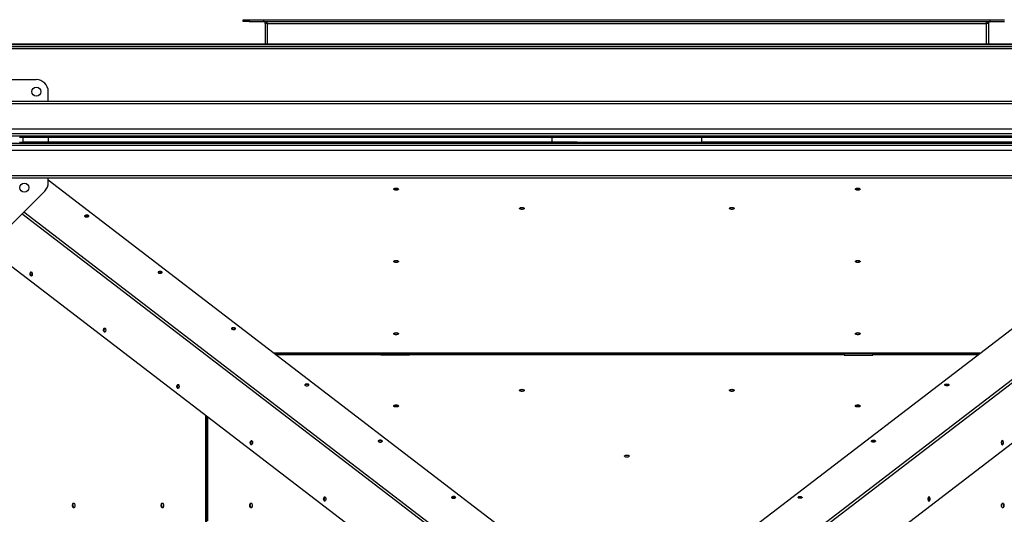
# Model space of a CAD drawing. Units: millimetres. Extents: x -10185 to 6624, y -12458 to 7154.
# Drawn here: x -863 to 779, y 6330 to 7154 of the extents above; entities that cross this region are included whole.
import ezdxf

# ---------------------------------------------------------------- set-up
doc = ezdxf.new("R2010")
doc.units = ezdxf.units.MM

msp = doc.modelspace()

# ---------------------------------------------------------------- linework, layer by layer
at = {"color": 7, "linetype": 'Continuous', "lineweight": 25}
for p, q in [((-490.8, 7151.4), (-490.8, 7154.4)), ((-490.8, 7154.4), (-480.8, 7154.4)), ((-480.8, 7151.4), (-490.8, 7151.4)), ((-480.8, 7154.4), (-480.8, 7151.4)), ((-480.8, 7154.4), (779.2, 7154.4)), ((-480.8, 7151.4), (779.2, 7151.4)), ((-450.8, 7148), (-453.8, 7148)), ((-453.8, 7148), (-453.8, 7114.3)), ((-450.8, 7148), (-450.8, 7151.4)), ((-450.8, 7148), (749.2, 7148)), ((-450.8, 7148), (-450.8, 7114.3)), ((749.2, 7148), (749.2, 7151.4)), ((749.2, 7114.3), (749.2, 7148)), ((752.2, 7148), (749.2, 7148)), ((752.2, 7148), (752.2, 7114.3)), ((-1130.8, 7114.3), (1429.2, 7114.3)), ((-1130.8, 7114.2), (1429.2, 7114.2)), ((-1130.8, 7113.3), (1429.2, 7113.3)), ((-1130.8, 7109.5), (1429.2, 7109.5)), ((1384.2, 7109.4), (-1085.8, 7109.4)), ((1384.2, 7106), (-1085.8, 7106)), ((-980.8, 7054.4), (-835.8, 7054.4)), ((-815.8, 7018.4), (-815.8, 7034.4)), ((-959.1, 7014.9), (1259.2, 7014.9)), ((-957, 7018.4), (1259.2, 7018.4)), ((-960.8, 6964.4), (1259.2, 6964.4)), ((-959.1, 6972.4), (1259.2, 6972.4)), ((-960.8, 6960.9), (1259.2, 6960.9)), ((1259.2, 6947.9), (-960.8, 6947.9)), ((-863.7, 6958.4), (-857.8, 6958.4)), ((-863.7, 6950.4), (-858.1, 6950.4)), ((66.5, 6950.4), (-858.1, 6950.4)), ((-857.8, 6950.4), (-857.8, 6958.4)), ((-857.8, 6958.4), (24.2, 6958.4)), ((-815.8, 6958.4), (-815.8, 6950.4)), ((24.2, 6958.4), (24.2, 6950.4)), ((24.2, 6958.4), (155.3, 6958.4)), ((66.5, 6950.4), (155.3, 6950.4)), ((155.3, 6958.4), (232, 6958.4)), ((155.3, 6950.4), (274.2, 6950.4)), ((232, 6958.4), (1156.6, 6958.4)), ((274.2, 6950.4), (274.2, 6958.4)), ((1156.2, 6950.4), (274.2, 6950.4)), ((1259.2, 6944.4), (-960.8, 6944.4)), ((1257.6, 6936.4), (-960.8, 6936.4)), ((1257.6, 6893.9), (-960.8, 6893.9)), ((1255.5, 6890.4), (-960.8, 6890.4)), ((-815.8, 6882.7), (-815.8, 6890.4)), ((19.6, 6246.3), (-815.8, 6886.6)), ((278.9, 6246.3), (1114.2, 6886.6)), ((-974.9, 6715.3), (-821.6, 6868.5)), ((-81.1, 6238.8), (-856.8, 6833.4)), ((379.6, 6238.8), (1155.3, 6833.4)), ((-84.2, 6235.9), (-859.8, 6830.4)), ((382.7, 6235.9), (1158.3, 6830.4)), ((-94, 6142.5), (-916.9, 6773.3)), ((392.4, 6142.5), (1215.4, 6773.3)), ((-844, 6727.2), (-843.8, 6727.1)), ((-721.6, 6633.4), (-721.4, 6633.3)), ((738.1, 6598.2), (-439.6, 6598.2)), ((-438.8, 6597.6), (-438.8, 6598)), ((-428.9, 6598), (-438.8, 6598)), ((-428.9, 6597), (-438, 6597)), ((-261.3, 6595.9), (-436.5, 6595.9)), ((-261.3, 6595.5), (-436, 6595.5)), ((-428.9, 6597), (-428.9, 6598)), ((727.4, 6598), (-428.9, 6598)), ((727.4, 6597), (-428.9, 6597)), ((-261.3, 6595.5), (-261.3, 6595.9)), ((-261.3, 6595), (-261.3, 6595.5)), ((-213.3, 6595), (-261.3, 6595)), ((511.7, 6595.9), (-213.3, 6595.9)), ((-213.3, 6595.9), (-213.3, 6595.5)), ((-213.3, 6595.5), (-213.3, 6595)), ((511.7, 6595.5), (-213.3, 6595.5)), ((137.8, 6597), (137.8, 6595.9)), ((140.2, 6597), (140.2, 6595.9)), ((141.2, 6597), (141.2, 6595.9)), ((157.2, 6595.9), (157.2, 6597)), ((158.2, 6595.9), (158.2, 6597)), ((160.6, 6595.9), (160.6, 6597)), ((511.7, 6595.9), (511.7, 6595.5)), ((511.7, 6595.5), (511.7, 6595)), ((511.7, 6595), (559.7, 6595)), ((559.7, 6595.5), (559.7, 6595.9)), ((734.9, 6595.9), (559.7, 6595.9)), ((559.7, 6595), (559.7, 6595.5)), ((734.5, 6595.5), (559.7, 6595.5)), ((727.4, 6597), (727.4, 6598)), ((737.3, 6598), (727.4, 6598)), ((736.5, 6597), (727.4, 6597)), ((737.3, 6597.6), (737.3, 6598)), ((-599.2, 6539.6), (-599, 6539.4)), ((-554.9, 6495.4), (-554.9, 6495.8)), ((-553.4, 6494.2), (-554.9, 6495.4)), ((-554.3, 6495.4), (-554.9, 6495.4)), ((-552.9, 6494.2), (-553.4, 6494.2)), ((-553.4, 6494.2), (-553.4, 5534.6)), ((-553.1, 6493.5), (-553.1, 6486.9)), ((-552.1, 6493.5), (-553.1, 6493.5)), ((-552.1, 6486.9), (-553.1, 6486.9)), ((-553.1, 6486.9), (-553.1, 5541.9)), ((-552.1, 6493.5), (-552.1, 6486.9)), ((-552.1, 6486.9), (-552.1, 5541.9)), ((-551.8, 6493.4), (-551.8, 6366.9)), ((-550.5, 6492.4), (-550.5, 6366.9)), ((-550, 6492), (-550, 6366.9)), ((-551.8, 6475.8), (-552.1, 6475.8)), ((-551.8, 6473.4), (-552.1, 6473.4)), ((-551.8, 6472.4), (-552.1, 6472.4)), ((-552.1, 6456.4), (-551.8, 6456.4)), ((-552.1, 6455.4), (-551.8, 6455.4)), ((-552.1, 6453), (-551.8, 6453)), ((-476.9, 6445.8), (-476.6, 6445.6)), ((775.3, 6445.8), (775.1, 6445.6)), ((-550.5, 6366.9), (-551.8, 6366.9)), ((-550, 6366.9), (-550.5, 6366.9)), ((-549.4, 6366.9), (-550, 6366.9)), ((-549.4, 6318.9), (-549.4, 6366.9)), ((-354.5, 6352), (-354.2, 6351.8)), ((652.9, 6352), (652.7, 6351.8))]:
    msp.add_line(p, q, dxfattribs=at)
at = {"color": 7, "linetype": 'Continuous', "lineweight": 25, "flags": 128}
for points in [[(-235.8, 6873.6), (-234.6, 6873.5), (-233.5, 6873.3), (-232.6, 6872.9), (-232, 6872.5), (-231.8, 6872), (-231.9, 6871.4), (-232.3, 6871), (-233, 6870.6), (-234, 6870.3), (-235.2, 6870.1), (-236.4, 6870.1), (-237.5, 6870.3), (-238.5, 6870.6), (-239.2, 6871), (-239.7, 6871.4), (-239.7, 6872), (-239.5, 6872.5), (-238.9, 6872.9), (-238, 6873.3), (-236.9, 6873.5), (-235.8, 6873.6)], [(534.2, 6873.6), (535.4, 6873.5), (536.5, 6873.3), (537.4, 6872.9), (538, 6872.5), (538.2, 6872), (538.1, 6871.4), (537.7, 6871), (537, 6870.6), (536, 6870.3), (534.8, 6870.1), (533.6, 6870.1), (532.5, 6870.3), (531.5, 6870.6), (530.8, 6871), (530.3, 6871.4), (530.3, 6872), (530.5, 6872.5), (531.1, 6872.9), (532, 6873.3), (533.1, 6873.5), (534.2, 6873.6)], [(-25.8, 6841.5), (-24.6, 6841.4), (-23.5, 6841.2), (-22.6, 6840.8), (-22, 6840.4), (-21.8, 6839.9), (-21.9, 6839.4), (-22.3, 6838.9), (-23, 6838.5), (-24, 6838.2), (-25.2, 6838), (-26.4, 6838), (-27.5, 6838.2), (-28.5, 6838.5), (-29.2, 6838.9), (-29.7, 6839.4), (-29.7, 6839.9), (-29.5, 6840.4), (-28.9, 6840.8), (-28, 6841.2), (-26.9, 6841.4), (-25.8, 6841.5)], [(324.2, 6841.5), (325.4, 6841.4), (326.5, 6841.2), (327.4, 6840.8), (328, 6840.4), (328.2, 6839.9), (328.1, 6839.4), (327.7, 6838.9), (327, 6838.5), (326, 6838.2), (324.8, 6838), (323.6, 6838), (322.5, 6838.2), (321.5, 6838.5), (320.8, 6838.9), (320.3, 6839.4), (320.3, 6839.9), (320.5, 6840.4), (321.1, 6840.8), (322, 6841.2), (323.1, 6841.4), (324.2, 6841.5)], [(-754.7, 6826.2), (-754, 6825.8), (-753, 6825.5), (-751.9, 6825.4), (-750.7, 6825.4), (-749.7, 6825.6), (-748.8, 6826), (-748.3, 6826.4), (-748.1, 6826.9), (-748.4, 6827.4), (-748.9, 6827.8), (-749.8, 6828.2), (-750.8, 6828.4), (-752, 6828.4), (-753.1, 6828.3), (-754.1, 6828), (-754.7, 6827.6), (-755.1, 6827.1), (-755.1, 6826.6), (-754.7, 6826.2)], [(-748.3, 6826.4), (-748.4, 6826.5), (-748.9, 6826.9), (-749.8, 6827.3), (-750.8, 6827.5), (-752, 6827.5), (-753.1, 6827.4), (-754.1, 6827.1), (-754.7, 6826.7), (-755, 6826.4)], [(-235.8, 6753.1), (-234.6, 6753), (-233.5, 6752.8), (-232.6, 6752.4), (-232, 6752), (-231.8, 6751.5), (-231.9, 6750.9), (-232.3, 6750.5), (-233, 6750.1), (-234, 6749.8), (-235.2, 6749.6), (-236.4, 6749.6), (-237.5, 6749.8), (-238.5, 6750.1), (-239.2, 6750.5), (-239.7, 6750.9), (-239.7, 6751.5), (-239.5, 6752), (-238.9, 6752.4), (-238, 6752.8), (-236.9, 6753), (-235.8, 6753.1)], [(534.2, 6753.1), (535.4, 6753), (536.5, 6752.8), (537.4, 6752.4), (538, 6752), (538.2, 6751.5), (538.1, 6750.9), (537.7, 6750.5), (537, 6750.1), (536, 6749.8), (534.8, 6749.6), (533.6, 6749.6), (532.5, 6749.8), (531.5, 6750.1), (530.8, 6750.5), (530.3, 6750.9), (530.3, 6751.5), (530.5, 6752), (531.1, 6752.4), (532, 6752.8), (533.1, 6753), (534.2, 6753.1)], [(-843.5, 6733.7), (-843, 6733.1), (-842.6, 6732.2), (-842.4, 6731.2), (-842.4, 6730), (-842.5, 6728.9), (-842.9, 6728), (-843.4, 6727.3), (-844, 6727), (-844.6, 6727.1), (-845.2, 6727.5), (-845.6, 6728.3), (-845.9, 6729.2), (-846, 6730.4), (-846, 6731.5), (-845.7, 6732.5), (-845.2, 6733.4), (-844.7, 6733.8), (-844.1, 6734), (-843.5, 6733.7)], [(-632.3, 6732.3), (-631.6, 6732), (-630.6, 6731.7), (-629.5, 6731.6), (-628.3, 6731.6), (-627.3, 6731.8), (-626.5, 6732.2), (-625.9, 6732.6), (-625.7, 6733.1), (-626, 6733.6), (-626.5, 6734), (-627.4, 6734.4), (-628.4, 6734.5), (-629.6, 6734.6), (-630.7, 6734.4), (-631.7, 6734.2), (-632.4, 6733.8), (-632.7, 6733.3), (-632.7, 6732.8), (-632.3, 6732.3)], [(-625.9, 6732.6), (-626, 6732.7), (-626.5, 6733.1), (-627.4, 6733.5), (-628.4, 6733.6), (-629.6, 6733.7), (-630.7, 6733.5), (-631.7, 6733.3), (-632.4, 6732.9), (-632.6, 6732.6)], [(-721.1, 6639.9), (-720.6, 6639.3), (-720.2, 6638.4), (-720, 6637.3), (-720, 6636.2), (-720.1, 6635.1), (-720.5, 6634.2), (-721, 6633.5), (-721.6, 6633.2), (-722.2, 6633.2), (-722.8, 6633.7), (-723.2, 6634.4), (-723.5, 6635.4), (-723.6, 6636.6), (-723.6, 6637.7), (-723.3, 6638.7), (-722.9, 6639.5), (-722.3, 6640), (-721.7, 6640.2), (-721.1, 6639.9)], [(-509.9, 6638.5), (-509.2, 6638.1), (-508.2, 6637.9), (-507.1, 6637.8), (-505.9, 6637.8), (-504.9, 6638), (-504.1, 6638.4), (-503.5, 6638.8), (-503.4, 6639.3), (-503.6, 6639.8), (-504.1, 6640.2), (-505, 6640.5), (-506, 6640.7), (-507.2, 6640.8), (-508.3, 6640.6), (-509.3, 6640.4), (-510, 6640), (-510.3, 6639.5), (-510.3, 6639), (-509.9, 6638.5)], [(-503.5, 6638.8), (-503.6, 6638.9), (-504.1, 6639.3), (-505, 6639.6), (-506, 6639.8), (-507.2, 6639.9), (-508.3, 6639.7), (-509.3, 6639.5), (-510, 6639.1), (-510.2, 6638.8)], [(-235.8, 6632.6), (-234.6, 6632.5), (-233.5, 6632.3), (-232.6, 6631.9), (-232, 6631.5), (-231.8, 6631), (-231.9, 6630.4), (-232.3, 6630), (-233, 6629.6), (-234, 6629.3), (-235.2, 6629.1), (-236.4, 6629.1), (-237.5, 6629.3), (-238.5, 6629.6), (-239.2, 6630), (-239.7, 6630.4), (-239.7, 6631), (-239.5, 6631.5), (-238.9, 6631.9), (-238, 6632.3), (-236.9, 6632.5), (-235.8, 6632.6)], [(534.2, 6632.6), (535.4, 6632.5), (536.5, 6632.3), (537.4, 6631.9), (538, 6631.5), (538.2, 6631), (538.1, 6630.4), (537.7, 6630), (537, 6629.6), (536, 6629.3), (534.8, 6629.1), (533.6, 6629.1), (532.5, 6629.3), (531.5, 6629.6), (530.8, 6630), (530.3, 6630.4), (530.3, 6631), (530.5, 6631.5), (531.1, 6631.9), (532, 6632.3), (533.1, 6632.5), (534.2, 6632.6)], [(-598.7, 6546.1), (-598.2, 6545.5), (-597.8, 6544.6), (-597.6, 6543.5), (-597.6, 6542.4), (-597.8, 6541.3), (-598.1, 6540.3), (-598.6, 6539.7), (-599.2, 6539.4), (-599.8, 6539.4), (-600.4, 6539.9), (-600.8, 6540.6), (-601.1, 6541.6), (-601.3, 6542.8), (-601.2, 6543.9), (-600.9, 6544.9), (-600.5, 6545.7), (-599.9, 6546.2), (-599.3, 6546.3), (-598.7, 6546.1)], [(-387.5, 6544.7), (-386.8, 6544.3), (-385.8, 6544.1), (-384.7, 6543.9), (-383.5, 6544), (-382.5, 6544.2), (-381.7, 6544.5), (-381.1, 6545), (-381, 6545.5), (-381.2, 6546), (-381.7, 6546.4), (-382.6, 6546.7), (-383.7, 6546.9), (-384.8, 6547), (-385.9, 6546.8), (-386.9, 6546.5), (-387.6, 6546.1), (-387.9, 6545.7), (-387.9, 6545.2), (-387.5, 6544.7)], [(-381.1, 6545), (-381.2, 6545.1), (-381.7, 6545.5), (-382.6, 6545.8), (-383.7, 6546), (-384.8, 6546), (-385.9, 6545.9), (-386.9, 6545.6), (-387.6, 6545.2), (-387.8, 6545)], [(-25.8, 6538.1), (-24.6, 6538), (-23.5, 6537.8), (-22.6, 6537.4), (-22, 6537), (-21.8, 6536.5), (-21.9, 6536), (-22.3, 6535.5), (-23, 6535.1), (-24, 6534.8), (-25.2, 6534.6), (-26.4, 6534.6), (-27.5, 6534.8), (-28.5, 6535.1), (-29.2, 6535.5), (-29.7, 6536), (-29.7, 6536.5), (-29.5, 6537), (-28.9, 6537.4), (-28, 6537.8), (-26.9, 6538), (-25.8, 6538.1)], [(324.2, 6538.1), (325.4, 6538), (326.5, 6537.8), (327.4, 6537.4), (328, 6537), (328.2, 6536.5), (328.1, 6536), (327.7, 6535.5), (327, 6535.1), (326, 6534.8), (324.8, 6534.6), (323.6, 6534.6), (322.5, 6534.8), (321.5, 6535.1), (320.8, 6535.5), (320.3, 6536), (320.3, 6536.5), (320.5, 6537), (321.1, 6537.4), (322, 6537.8), (323.1, 6538), (324.2, 6538.1)], [(686, 6544.7), (685.3, 6544.3), (684.3, 6544.1), (683.2, 6543.9), (682, 6544), (681, 6544.2), (680.2, 6544.5), (679.6, 6545), (679.4, 6545.5), (679.7, 6546), (680.2, 6546.4), (681.1, 6546.7), (682.1, 6546.9), (683.3, 6547), (684.4, 6546.8), (685.4, 6546.5), (686.1, 6546.1), (686.4, 6545.7), (686.4, 6545.2), (686, 6544.7)], [(679.6, 6545), (679.7, 6545.1), (680.2, 6545.5), (681.1, 6545.8), (682.1, 6546), (683.3, 6546), (684.4, 6545.9), (685.4, 6545.6), (686.1, 6545.2), (686.3, 6545)], [(-235.8, 6512.1), (-234.6, 6512), (-233.5, 6511.8), (-232.6, 6511.4), (-232, 6511), (-231.8, 6510.5), (-231.9, 6509.9), (-232.3, 6509.5), (-233, 6509.1), (-234, 6508.8), (-235.2, 6508.6), (-236.4, 6508.6), (-237.5, 6508.8), (-238.5, 6509.1), (-239.2, 6509.5), (-239.7, 6509.9), (-239.7, 6510.5), (-239.5, 6511), (-238.9, 6511.4), (-238, 6511.8), (-236.9, 6512), (-235.8, 6512.1)], [(534.2, 6512.1), (535.4, 6512), (536.5, 6511.8), (537.4, 6511.4), (538, 6511), (538.2, 6510.5), (538.1, 6509.9), (537.7, 6509.5), (537, 6509.1), (536, 6508.8), (534.8, 6508.6), (533.6, 6508.6), (532.5, 6508.8), (531.5, 6509.1), (530.8, 6509.5), (530.3, 6509.9), (530.3, 6510.5), (530.5, 6511), (531.1, 6511.4), (532, 6511.8), (533.1, 6512), (534.2, 6512.1)], [(-476.3, 6452.3), (-475.8, 6451.7), (-475.4, 6450.8), (-475.2, 6449.7), (-475.2, 6448.6), (-475.4, 6447.5), (-475.7, 6446.5), (-476.2, 6445.9), (-476.8, 6445.6), (-477.4, 6445.6), (-478, 6446.1), (-478.4, 6446.8), (-478.7, 6447.8), (-478.9, 6448.9), (-478.8, 6450.1), (-478.5, 6451.1), (-478.1, 6451.9), (-477.5, 6452.4), (-476.9, 6452.5), (-476.3, 6452.3)], [(-265.1, 6450.9), (-264.4, 6450.5), (-263.4, 6450.2), (-262.3, 6450.1), (-261.2, 6450.2), (-260.1, 6450.4), (-259.3, 6450.7), (-258.7, 6451.2), (-258.6, 6451.7), (-258.8, 6452.1), (-259.3, 6452.6), (-260.2, 6452.9), (-261.3, 6453.1), (-262.4, 6453.1), (-263.5, 6453), (-264.5, 6452.7), (-265.2, 6452.3), (-265.5, 6451.9), (-265.5, 6451.4), (-265.1, 6450.9)], [(-258.7, 6451.2), (-258.8, 6451.2), (-259.3, 6451.7), (-260.2, 6452), (-261.3, 6452.2), (-262.4, 6452.2), (-263.5, 6452.1), (-264.5, 6451.8), (-265.2, 6451.4), (-265.4, 6451.2)], [(563.6, 6450.9), (562.9, 6450.5), (561.9, 6450.2), (560.8, 6450.1), (559.6, 6450.2), (558.6, 6450.4), (557.8, 6450.7), (557.2, 6451.2), (557.1, 6451.7), (557.3, 6452.1), (557.8, 6452.6), (558.7, 6452.9), (559.7, 6453.1), (560.9, 6453.1), (562, 6453), (563, 6452.7), (563.7, 6452.3), (564, 6451.9), (564, 6451.4), (563.6, 6450.9)], [(557.2, 6451.2), (557.3, 6451.2), (557.8, 6451.7), (558.7, 6452), (559.7, 6452.2), (560.9, 6452.2), (562, 6452.1), (563, 6451.8), (563.7, 6451.4), (563.9, 6451.2)], [(774.8, 6452.3), (774.3, 6451.7), (773.9, 6450.8), (773.7, 6449.7), (773.7, 6448.6), (773.8, 6447.5), (774.2, 6446.5), (774.7, 6445.9), (775.3, 6445.6), (775.9, 6445.6), (776.5, 6446.1), (776.9, 6446.8), (777.2, 6447.8), (777.3, 6448.9), (777.3, 6450.1), (777, 6451.1), (776.6, 6451.9), (776, 6452.4), (775.4, 6452.5), (774.8, 6452.3)], [(149.2, 6428.5), (150.4, 6428.4), (151.5, 6428.2), (152.4, 6427.8), (153, 6427.4), (153.2, 6426.9), (153.1, 6426.4), (152.7, 6425.9), (152, 6425.5), (151, 6425.2), (149.8, 6425.1), (148.6, 6425.1), (147.5, 6425.2), (146.5, 6425.5), (145.8, 6425.9), (145.3, 6426.4), (145.3, 6426.9), (145.5, 6427.4), (146.1, 6427.8), (147, 6428.2), (148.1, 6428.4), (149.2, 6428.5)], [(-353.9, 6358.5), (-353.4, 6357.9), (-353, 6357), (-352.8, 6355.9), (-352.8, 6354.7), (-353, 6353.6), (-353.3, 6352.7), (-353.8, 6352.1), (-354.4, 6351.7), (-355, 6351.8), (-355.6, 6352.2), (-356, 6353), (-356.3, 6354), (-356.5, 6355.1), (-356.4, 6356.3), (-356.1, 6357.3), (-355.7, 6358.1), (-355.1, 6358.6), (-354.5, 6358.7), (-353.9, 6358.5)], [(-142.7, 6357.1), (-142, 6356.7), (-141, 6356.4), (-139.9, 6356.3), (-138.8, 6356.4), (-137.7, 6356.6), (-136.9, 6356.9), (-136.3, 6357.4), (-136.2, 6357.8), (-136.4, 6358.3), (-136.9, 6358.8), (-137.8, 6359.1), (-138.9, 6359.3), (-140, 6359.3), (-141.1, 6359.2), (-142.1, 6358.9), (-142.8, 6358.5), (-143.1, 6358), (-143.1, 6357.6), (-142.7, 6357.1)], [(-136.3, 6357.4), (-136.4, 6357.4), (-136.9, 6357.9), (-137.8, 6358.2), (-138.9, 6358.4), (-140, 6358.4), (-141.1, 6358.3), (-142.1, 6358), (-142.8, 6357.6), (-143, 6357.4)], [(441.2, 6357.1), (440.5, 6356.7), (439.5, 6356.4), (438.4, 6356.3), (437.2, 6356.4), (436.2, 6356.6), (435.4, 6356.9), (434.8, 6357.4), (434.7, 6357.8), (434.9, 6358.3), (435.4, 6358.8), (436.3, 6359.1), (437.4, 6359.3), (438.5, 6359.3), (439.6, 6359.2), (440.6, 6358.9), (441.3, 6358.5), (441.6, 6358), (441.6, 6357.6), (441.2, 6357.1)], [(434.8, 6357.4), (434.9, 6357.4), (435.4, 6357.9), (436.3, 6358.2), (437.4, 6358.4), (438.5, 6358.4), (439.6, 6358.3), (440.6, 6358), (441.3, 6357.6), (441.5, 6357.4)], [(652.4, 6358.5), (651.9, 6357.9), (651.5, 6357), (651.3, 6355.9), (651.3, 6354.7), (651.5, 6353.6), (651.8, 6352.7), (652.3, 6352.1), (652.9, 6351.7), (653.5, 6351.8), (654.1, 6352.2), (654.5, 6353), (654.8, 6354), (655, 6355.1), (654.9, 6356.3), (654.6, 6357.3), (654.2, 6358.1), (653.6, 6358.6), (653, 6358.7), (652.4, 6358.5)], [(-775.5, 6344.4), (-775.4, 6345.6), (-775.1, 6346.6), (-774.7, 6347.5), (-774.2, 6348.1), (-773.5, 6348.4), (-772.9, 6348.3), (-772.3, 6347.9), (-771.8, 6347.1), (-771.5, 6346.1), (-771.3, 6345), (-771.3, 6343.8), (-771.5, 6342.7), (-771.8, 6341.7), (-772.3, 6340.9), (-772.9, 6340.5), (-773.5, 6340.4), (-774.2, 6340.7), (-774.7, 6341.3), (-775.1, 6342.1), (-775.4, 6343.2), (-775.5, 6344.4)], [(-774.6, 6344.4), (-774.6, 6345.6), (-774.3, 6346.6), (-773.9, 6347.5), (-773.3, 6348.1), (-773, 6348.3)], [(-627.6, 6344.4), (-627.5, 6345.6), (-627.2, 6346.6), (-626.8, 6347.5), (-626.3, 6348.1), (-625.7, 6348.4), (-625, 6348.3), (-624.4, 6347.9), (-623.9, 6347.1), (-623.6, 6346.1), (-623.4, 6345), (-623.4, 6343.8), (-623.6, 6342.7), (-623.9, 6341.7), (-624.4, 6340.9), (-625, 6340.5), (-625.7, 6340.4), (-626.3, 6340.7), (-626.8, 6341.3), (-627.2, 6342.1), (-627.5, 6343.2), (-627.6, 6344.4)], [(-626.8, 6344.4), (-626.7, 6345.6), (-626.4, 6346.6), (-626, 6347.5), (-625.4, 6348.1), (-625.1, 6348.3)], [(-479.7, 6344.4), (-479.6, 6345.6), (-479.4, 6346.6), (-478.9, 6347.5), (-478.4, 6348.1), (-477.8, 6348.4), (-477.1, 6348.3), (-476.5, 6347.9), (-476.1, 6347.1), (-475.7, 6346.1), (-475.5, 6345), (-475.5, 6343.8), (-475.7, 6342.7), (-476.1, 6341.7), (-476.5, 6340.9), (-477.1, 6340.5), (-477.8, 6340.4), (-478.4, 6340.7), (-478.9, 6341.3), (-479.4, 6342.1), (-479.6, 6343.2), (-479.7, 6344.4)], [(-478.9, 6344.4), (-478.8, 6345.6), (-478.5, 6346.6), (-478.1, 6347.5), (-477.5, 6348.1), (-477.2, 6348.3)], [(778.2, 6344.4), (778.1, 6343.2), (777.8, 6342.1), (777.4, 6341.3), (776.9, 6340.7), (776.3, 6340.4), (775.6, 6340.5), (775, 6340.9), (774.5, 6341.7), (774.2, 6342.7), (774, 6343.8), (774, 6345), (774.2, 6346.1), (774.5, 6347.1), (775, 6347.9), (775.6, 6348.3), (776.3, 6348.4), (776.9, 6348.1), (777.4, 6347.5), (777.8, 6346.6), (778.1, 6345.6), (778.2, 6344.4)], [(777.4, 6344.4), (777.3, 6343.2), (777, 6342.1), (776.6, 6341.3), (776, 6340.7), (775.7, 6340.5)]]:
    msp.add_lwpolyline(points, dxfattribs=at)
at = {"color": 7, "linetype": 'Continuous', "lineweight": 25}
for centre in [(-835.8, 7034.4), (-855.8, 6874.4)]:
    msp.add_circle(centre, 7.5, dxfattribs=at)
for centre, radius, start, end in [((-457.2, 7148), 3.4, 0, 90), ((-457.2, 7148), 6.4, 0, 32.09), ((755.6, 7148), 6.4, 147.91, 180), ((755.6, 7148), 3.4, 90, 180), ((-835.8, 7034.4), 20, 0, 90), ((-835.8, 6882.7), 20, 315, 0), ((-236.3, 6867.9), 4.77, 82.988, 133.4383), ((-235.1, 6868.2), 4.49, 44.8745, 98.6991), ((533.7, 6867.9), 4.77, 82.988, 133.4383), ((534.9, 6868.2), 4.49, 44.8745, 98.6991), ((-26.3, 6835.8), 4.77, 82.988, 133.4384), ((-25.1, 6836.1), 4.49, 44.8745, 98.6992), ((323.7, 6835.8), 4.77, 82.988, 133.4383), ((324.9, 6836.1), 4.49, 44.8745, 98.6991), ((-236.3, 6747.4), 4.77, 82.988, 133.4383), ((-235.1, 6747.7), 4.49, 44.8745, 98.6991), ((533.7, 6747.4), 4.77, 82.988, 133.4383), ((534.9, 6747.7), 4.49, 44.8745, 98.6991), ((-840.6, 6730.4), 4.68, 132.3115, 223.0536), ((-718.2, 6636.6), 4.68, 132.3116, 223.0536), ((-236.3, 6626.9), 4.77, 82.988, 133.4384), ((-235.1, 6627.2), 4.49, 44.8745, 98.6992), ((533.7, 6626.9), 4.77, 82.988, 133.4383), ((534.9, 6627.2), 4.49, 44.8746, 98.6991), ((-595.8, 6542.8), 4.68, 132.3117, 223.0536), ((-26.3, 6532.4), 4.77, 82.988, 133.4383), ((-25.1, 6532.7), 4.49, 44.8745, 98.6991), ((323.7, 6532.4), 4.77, 82.988, 133.4383), ((324.9, 6532.7), 4.49, 44.8745, 98.6991), ((-236.3, 6506.4), 4.77, 82.988, 133.4383), ((-235.1, 6506.7), 4.49, 44.8745, 98.6991), ((533.7, 6506.4), 4.77, 82.988, 133.4383), ((534.9, 6506.7), 4.49, 44.8745, 98.6991), ((-473.4, 6449), 4.68, 132.3116, 223.0536), ((771.9, 6449), 4.68, 316.9464, 47.6884), ((148.7, 6422.9), 4.77, 82.988, 133.4383), ((149.9, 6423.2), 4.49, 44.8745, 98.6991), ((-351, 6355.2), 4.68, 132.3116, 223.0536), ((649.5, 6355.2), 4.68, 316.9464, 47.6884), ((-770.5, 6343.9), 4.16, 172.4881, 234.127), ((-622.6, 6343.9), 4.16, 172.4881, 234.127), ((-474.7, 6343.9), 4.16, 172.4881, 234.127), ((773.2, 6344.9), 4.16, 352.4881, 54.127)]:
    msp.add_arc(centre, radius, start, end, dxfattribs=at)
for centre, major_axis, ratio, start_param, end_param in [((-439.6, 6600.4), (-1.35, 2.26), 0.595932, 2.354198, 2.799089), ((738.1, 6600.4), (1.35, 2.26), 0.595932, 3.484096, 3.928988), ((-555.5, 6494.2), (2.37, -0.91), 0.43618, 0.166218, 0.72267), ((-555.5, 6494.2), (3.39, -0.82), 0.326925, 0.078595, 0.182389)]:
    msp.add_ellipse(centre, major_axis=major_axis, ratio=ratio, start_param=start_param, end_param=end_param, dxfattribs=at)

doc.saveas('drawing.dxf')
